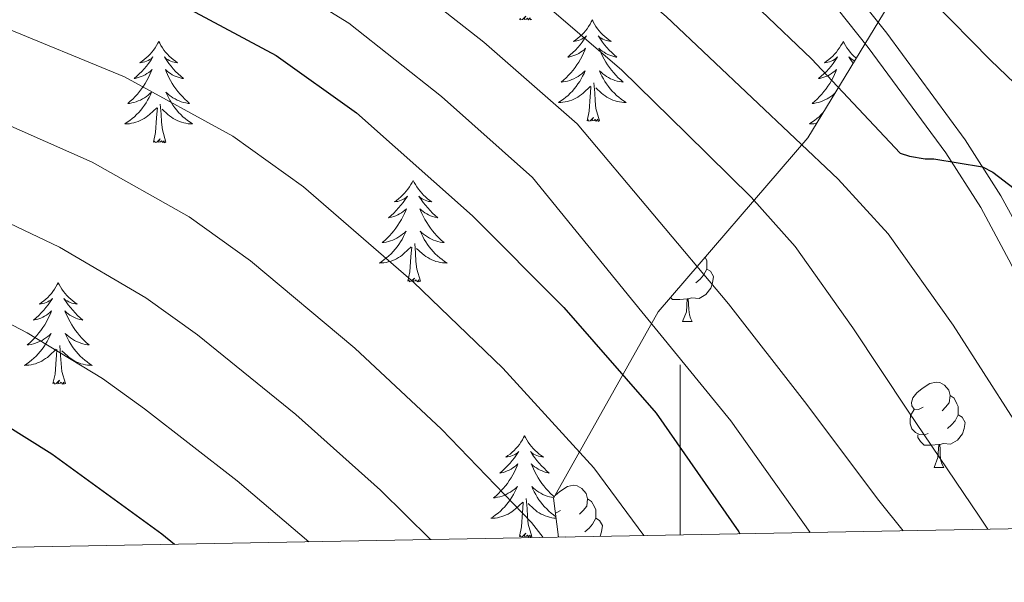
# Model space of a CAD drawing. Units: metres. Extents: x 622473 to 626982, y 4791608 to 4794659.
# Drawn here: x 623922 to 624038, y 4792023 to 4792089 of the extents above; entities that cross this region are included whole.
import ezdxf

# ---------------------------------------------------------------- set-up
doc = ezdxf.new("R2010")
doc.units = ezdxf.units.M
doc.header["$MEASUREMENT"] = 0
doc.linetypes.add('DGN Style 3', pattern=[1147.6976, 819.784, -327.9136])
for name, color, linetype, lineweight in [('Nivel 21', 7, 'Continuous', 0), ('Nivel 35', 7, 'Continuous', 0), ('Nivel 36', 7, 'Continuous', 0), ('Nivel 4', 7, 'Continuous', 0), ('Nivel 5', 7, 'Continuous', 0), ('Nivel 61', 7, 'Continuous', 0), ('Nivel 63', 7, 'Continuous', 0)]:
    doc.layers.add(name, color=color, linetype=linetype, lineweight=lineweight)

msp = doc.modelspace()

# ---------------------------------------------------------------- linework, layer by layer
at = {"layer": 'Nivel 21', "color": 250, "linetype": 'DGN Style 3', "lineweight": 0}
msp.add_polyline3d([(624055.68, 4792029.56, 403.09), (624053.08, 4792034.9, 402.84), (624049.53, 4792042.57, 402.48), (624045.58, 4792052.03, 402), (624041.45, 4792061.5, 401.46), (624037.72, 4792068.4, 401.04), (624033.52, 4792074.99, 400.6), (624024.29, 4792087.51, 399.6), (624015.7, 4792098.31, 398.52), (624006.68, 4792108.71, 397.3), (623996.05, 4792119.86, 395.86), (623985.43, 4792130.93, 394.36), (623978.31, 4792138.86, 393.19), (623971.12, 4792146.9, 392.05), (623965.44, 4792151.97, 391.44), (623959.05, 4792156.29, 390.84), (623953.7, 4792159.34, 390.31), (623948.05, 4792161.64, 389.78), (623944.06, 4792162.48, 389.43), (623934.2, 4792163.58, 388.56), (623924.38, 4792164.48, 387.7), (623909.91, 4792165.67, 386.49)], dxfattribs=at)
at = {"layer": 'Nivel 21', "color": 250, "linetype": 'Continuous', "lineweight": 0}
msp.add_polyline3d([(623909.69, 4792162.94, 386.49), (623924.14, 4792161.75, 387.7), (623933.92, 4792160.86, 388.56), (623943.62, 4792159.78, 389.43), (623947.24, 4792159.01, 389.78), (623952.5, 4792156.87, 390.31), (623957.61, 4792153.96, 390.84), (623963.75, 4792149.8, 391.44), (623969.18, 4792144.96, 392.05), (623976.27, 4792137.04, 393.19), (623983.42, 4792129.06, 394.36), (623994.07, 4792117.96, 395.86), (624004.65, 4792106.86, 397.3), (624013.59, 4792096.56, 398.52), (624022.11, 4792085.84, 399.6), (624031.26, 4792073.44, 400.6), (624035.36, 4792067.01, 401.04), (624038.98, 4792060.3, 401.46), (624043.06, 4792050.95, 402), (624047.02, 4792041.47, 402.48), (624050.6, 4792033.72, 402.84), (624052.66, 4792029.51, 403.03)], dxfattribs=at)
at = {"layer": 'Nivel 35', "color": 92, "linetype": 'DGN Style 3', "lineweight": 0}
msp.add_polyline3d([(623768.51, 4792024.26, 476.76), (623770.26, 4792033.04, 475.19), (623778.13, 4792056.84, 466.42), (623788.76, 4792101.52, 449.97), (623781.97, 4792143.44, 429.56), (623782.8, 4792167.37, 419.77), (623834.52, 4792163.85, 413.3), (623852.82, 4792167.82, 404.53), (623853.59, 4792204.5, 392.37), (623897.94, 4792205.65, 391.41), (623936.85, 4792202, 391.29), (623976.47, 4792187.41, 390.84), (623987.8, 4792177.1, 390.9), (623972.18, 4792168.53, 396.41), (623970.52, 4792149.84, 400.95), (623981.21, 4792136.85, 401.4), (624019.23, 4792138.45, 399.41), (624046.36, 4792113.1, 399.8), (624030.43, 4792100.56, 406.39), (624015, 4792075.22, 416.18), (623997.4, 4792054.74, 438.39), (623985.11, 4792032.85, 451.57), (623985.69, 4792028.27, 453.64)], dxfattribs=at)
at = {"layer": 'Nivel 36', "color": 92, "linetype": 'Continuous', "lineweight": 0}
for p, q in [((624000.29, 4792053.61, 0.01), (624001.42, 4792053.61, 0.01)), ((624029.87, 4792036.47, 0.01), (624030.99, 4792036.47, 0.01)), ((623986.52, 4792028.3, 0.01), (623986.47, 4792028.28, 0.01))]:
    msp.add_line(p, q, dxfattribs=at)
at = {"layer": 'Nivel 36', "color": 92, "linetype": 'Continuous', "lineweight": 0, "elevation": 0.01, "flags": 128}
for points in [[(623982.56, 4792089.14), (623982.38, 4792089.07), (623982.36, 4792089.31), (623982.17, 4792089.09), (623982.05, 4792089.29), (623981.93, 4792089.18), (623981.66, 4792089.13), (623981.86, 4792089.52), (623981.47, 4792089.14), (623981.28, 4792089.09), (623981.24, 4792089.25), (623981.09, 4792089.14)], [(623989.67, 4792089.07), (623989.55, 4792088.85), (623989.4, 4792088.58), (623989.23, 4792088.31), (623989.05, 4792088.05), (623988.85, 4792087.8), (623988.65, 4792087.57), (623988.43, 4792087.34), (623988.2, 4792087.12), (623987.96, 4792086.92), (623987.71, 4792086.73), (623987.45, 4792086.55), (623987.65, 4792086.58), (623987.85, 4792086.61), (623988.05, 4792086.67), (623988.24, 4792086.74), (623988.43, 4792086.82), (623988.61, 4792086.92), (623988.79, 4792087.03), (623988.99, 4792087.22), (623988.95, 4792087.16), (623988.72, 4792086.82), (623988.48, 4792086.48), (623988.22, 4792086.15), (623987.95, 4792085.84), (623987.67, 4792085.53), (623987.38, 4792085.24), (623987.08, 4792084.96), (623986.77, 4792084.68), (623986.89, 4792084.71), (623987.14, 4792084.76), (623987.38, 4792084.84), (623987.61, 4792084.93), (623987.85, 4792085.03), (623988.07, 4792085.15), (623988.29, 4792085.28), (623988.49, 4792085.42), (623988.69, 4792085.58), (623988.88, 4792085.75), (623988.79, 4792085.53), (623988.63, 4792085.17), (623988.46, 4792084.81), (623988.28, 4792084.47), (623988.08, 4792084.13), (623987.86, 4792083.8), (623987.64, 4792083.47), (623987.4, 4792083.16), (623987.15, 4792082.86), (623986.88, 4792082.57), (623986.61, 4792082.28), (623986.32, 4792082.02), (623986.02, 4792081.76), (623986.22, 4792081.78), (623986.49, 4792081.83), (623986.75, 4792081.89), (623987.01, 4792081.97), (623987.26, 4792082.06), (623987.51, 4792082.17), (623987.75, 4792082.3), (623987.99, 4792082.43), (623988.21, 4792082.58), (623988.43, 4792082.75), (623988.63, 4792082.92), (623988.83, 4792083.11), (623988.69, 4792082.78)], [(623989.67, 4792089.07), (623989.78, 4792088.85), (623989.93, 4792088.58), (623990.1, 4792088.31), (623990.28, 4792088.05), (623990.47, 4792087.8), (623990.68, 4792087.57), (623990.9, 4792087.34), (623991.13, 4792087.12), (623991.37, 4792086.92), (623991.62, 4792086.73), (623991.88, 4792086.55), (623991.68, 4792086.58), (623991.48, 4792086.61), (623991.28, 4792086.67), (623991.09, 4792086.74), (623990.9, 4792086.82), (623990.72, 4792086.92), (623990.54, 4792087.03), (623990.34, 4792087.22), (623990.38, 4792087.16), (623990.61, 4792086.82), (623990.85, 4792086.48), (623991.11, 4792086.15), (623991.37, 4792085.84), (623991.65, 4792085.53), (623991.95, 4792085.24), (623992.25, 4792084.96), (623992.56, 4792084.68), (623992.44, 4792084.71), (623992.19, 4792084.76), (623991.95, 4792084.84), (623991.71, 4792084.93), (623991.48, 4792085.03), (623991.26, 4792085.15), (623991.05, 4792085.28), (623990.84, 4792085.42), (623990.64, 4792085.58), (623990.45, 4792085.75), (623990.54, 4792085.53), (623990.7, 4792085.17), (623990.87, 4792084.81), (623991.05, 4792084.47), (623991.25, 4792084.13), (623991.47, 4792083.8), (623991.69, 4792083.47), (623991.93, 4792083.16), (623992.18, 4792082.86), (623992.45, 4792082.57), (623992.72, 4792082.28), (623993.01, 4792082.02), (623993.31, 4792081.76), (623993.11, 4792081.78), (623992.84, 4792081.83), (623992.58, 4792081.89), (623992.32, 4792081.97), (623992.07, 4792082.06), (623991.82, 4792082.17), (623991.58, 4792082.3), (623991.34, 4792082.43), (623991.12, 4792082.58), (623990.9, 4792082.75), (623990.7, 4792082.92), (623990.5, 4792083.11), (623990.64, 4792082.78)], [(623938.67, 4792086.56), (623938.56, 4792086.34), (623938.41, 4792086.07), (623938.24, 4792085.8), (623938.06, 4792085.54), (623937.86, 4792085.3), (623937.66, 4792085.06), (623937.44, 4792084.83), (623937.21, 4792084.62), (623936.97, 4792084.41), (623936.72, 4792084.22), (623936.46, 4792084.04), (623936.66, 4792084.07), (623936.86, 4792084.1), (623937.06, 4792084.16), (623937.25, 4792084.23), (623937.44, 4792084.31), (623937.62, 4792084.41), (623937.8, 4792084.52), (623938, 4792084.72), (623937.96, 4792084.65), (623937.73, 4792084.31), (623937.49, 4792083.97), (623937.23, 4792083.64), (623936.96, 4792083.33), (623936.68, 4792083.02), (623936.39, 4792082.73), (623936.09, 4792082.45), (623935.78, 4792082.18), (623935.9, 4792082.2), (623936.15, 4792082.26), (623936.39, 4792082.33), (623936.62, 4792082.42), (623936.85, 4792082.52), (623937.08, 4792082.64), (623937.29, 4792082.77), (623937.5, 4792082.91), (623937.7, 4792083.07), (623937.89, 4792083.24), (623937.8, 4792083.02), (623937.64, 4792082.66), (623937.47, 4792082.3), (623937.29, 4792081.96), (623937.09, 4792081.62), (623936.87, 4792081.29), (623936.65, 4792080.96), (623936.41, 4792080.65), (623936.16, 4792080.35), (623935.89, 4792080.06), (623935.62, 4792079.78), (623935.33, 4792079.51), (623935.03, 4792079.25), (623935.23, 4792079.27), (623935.5, 4792079.32), (623935.76, 4792079.38), (623936.02, 4792079.46), (623936.27, 4792079.56), (623936.52, 4792079.66), (623936.76, 4792079.79), (623937, 4792079.92), (623937.22, 4792080.08), (623937.44, 4792080.24), (623937.64, 4792080.42), (623937.84, 4792080.6), (623937.7, 4792080.28)], [(623938.67, 4792086.56), (623938.79, 4792086.34), (623938.94, 4792086.07), (623939.11, 4792085.8), (623939.29, 4792085.54), (623939.48, 4792085.3), (623939.69, 4792085.06), (623939.91, 4792084.83), (623940.14, 4792084.62), (623940.38, 4792084.41), (623940.63, 4792084.22), (623940.89, 4792084.04), (623940.69, 4792084.07), (623940.49, 4792084.1), (623940.29, 4792084.16), (623940.09, 4792084.23), (623939.91, 4792084.31), (623939.73, 4792084.41), (623939.55, 4792084.52), (623939.35, 4792084.72), (623939.39, 4792084.65), (623939.62, 4792084.31), (623939.86, 4792083.97), (623940.12, 4792083.64), (623940.38, 4792083.33), (623940.66, 4792083.02), (623940.96, 4792082.73), (623941.26, 4792082.45), (623941.57, 4792082.18), (623941.45, 4792082.2), (623941.2, 4792082.26), (623940.96, 4792082.33), (623940.72, 4792082.42), (623940.49, 4792082.52), (623940.27, 4792082.64), (623940.05, 4792082.77), (623939.85, 4792082.91), (623939.65, 4792083.07), (623939.46, 4792083.24), (623939.55, 4792083.02), (623939.71, 4792082.66), (623939.88, 4792082.3), (623940.06, 4792081.96), (623940.26, 4792081.62), (623940.47, 4792081.29), (623940.7, 4792080.96), (623940.94, 4792080.65), (623941.19, 4792080.35), (623941.46, 4792080.06), (623941.73, 4792079.78), (623942.02, 4792079.51), (623942.31, 4792079.25), (623942.12, 4792079.27), (623941.85, 4792079.32), (623941.59, 4792079.38), (623941.33, 4792079.46), (623941.07, 4792079.56), (623940.83, 4792079.66), (623940.59, 4792079.79), (623940.35, 4792079.92), (623940.13, 4792080.08), (623939.91, 4792080.24), (623939.71, 4792080.42), (623939.51, 4792080.6), (623939.65, 4792080.28)], [(624019.18, 4792086.56), (624019.07, 4792086.34), (624018.91, 4792086.07), (624018.75, 4792085.8), (624018.56, 4792085.55), (624018.37, 4792085.3), (624018.16, 4792085.06), (624017.94, 4792084.83), (624017.71, 4792084.62), (624017.47, 4792084.42), (624017.22, 4792084.22), (624016.96, 4792084.05), (624017.16, 4792084.07), (624017.37, 4792084.11), (624017.56, 4792084.16), (624017.76, 4792084.23), (624017.95, 4792084.32), (624018.13, 4792084.42), (624018.3, 4792084.53), (624018.51, 4792084.72), (624018.47, 4792084.65), (624018.24, 4792084.31), (624017.99, 4792083.97), (624017.74, 4792083.65), (624017.47, 4792083.33), (624017.19, 4792083.02), (624016.9, 4792082.73), (624016.59, 4792082.45), (624016.28, 4792082.18), (624016.41, 4792082.2), (624016.65, 4792082.26), (624016.89, 4792082.33), (624017.13, 4792082.42), (624017.36, 4792082.52), (624017.58, 4792082.64), (624017.8, 4792082.77), (624018.01, 4792082.92), (624018.2, 4792083.07), (624018.39, 4792083.24), (624018.3, 4792083.02), (624018.15, 4792082.66), (624017.98, 4792082.31), (624017.79, 4792081.96), (624017.59, 4792081.62), (624017.38, 4792081.29), (624017.15, 4792080.97), (624016.91, 4792080.65), (624016.66, 4792080.35), (624016.4, 4792080.06), (624016.12, 4792079.78), (624015.84, 4792079.51), (624015.54, 4792079.25), (624015.73, 4792079.27), (624016, 4792079.32), (624016.27, 4792079.38), (624016.52, 4792079.46), (624016.78, 4792079.56), (624017.03, 4792079.67), (624017.27, 4792079.79), (624017.5, 4792079.93), (624017.73, 4792080.08), (624017.94, 4792080.24), (624018.15, 4792080.42), (624018.19, 4792080.46)], [(624019.18, 4792086.56), (624019.29, 4792086.34), (624019.45, 4792086.07), (624019.61, 4792085.8), (624019.8, 4792085.55), (624019.99, 4792085.3), (624020.2, 4792085.06), (624020.42, 4792084.83), (624020.65, 4792084.62), (624020.7, 4792084.58)], [(624020.51, 4792084.27), (624020.41, 4792084.32), (624020.23, 4792084.42), (624020.06, 4792084.53), (624019.85, 4792084.72), (624019.89, 4792084.65), (624020.12, 4792084.31), (624020.35, 4792084)], [(623988.69, 4792082.78), (623988.53, 4792082.46), (623988.36, 4792082.15), (623988.18, 4792081.84), (623987.98, 4792081.55), (623987.77, 4792081.26), (623987.55, 4792080.98), (623987.32, 4792080.71), (623987.07, 4792080.46), (623986.81, 4792080.21), (623986.54, 4792079.98), (623986.26, 4792079.76), (623985.97, 4792079.55), (623985.69, 4792079.36), (623985.95, 4792079.36), (623986.21, 4792079.39), (623986.47, 4792079.43), (623986.73, 4792079.49), (623986.99, 4792079.56), (623987.24, 4792079.65), (623987.48, 4792079.75), (623987.72, 4792079.86), (623987.95, 4792080), (623988.17, 4792080.14), (623988.39, 4792080.3), (623988.59, 4792080.47), (623989.44, 4792081.27)], [(623990.64, 4792082.78), (623990.8, 4792082.46), (623990.97, 4792082.15), (623991.15, 4792081.84), (623991.35, 4792081.55), (623991.56, 4792081.26), (623991.78, 4792080.98), (623992.01, 4792080.71), (623992.26, 4792080.46), (623992.52, 4792080.21), (623992.79, 4792079.98), (623993.07, 4792079.76), (623993.35, 4792079.55), (623993.65, 4792079.36), (623993.38, 4792079.36), (623993.12, 4792079.39), (623992.85, 4792079.43), (623992.6, 4792079.49), (623992.34, 4792079.56), (623992.09, 4792079.65), (623991.85, 4792079.75), (623991.61, 4792079.86), (623991.38, 4792080), (623991.16, 4792080.14), (623990.94, 4792080.3), (623990.74, 4792080.47), (623990.08, 4792081.09)], [(623990.52, 4792077.22), (623990.09, 4792078.66), (623990, 4792079.56), (623989.95, 4792080.51), (623989.85, 4792081.68)], [(623989.05, 4792077.22), (623989.29, 4792078.34), (623989.4, 4792080.08), (623989.45, 4792080.51), (623989.51, 4792081.24)], [(623937.7, 4792080.28), (623937.54, 4792079.96), (623937.37, 4792079.64), (623937.19, 4792079.34), (623936.99, 4792079.04), (623936.78, 4792078.75), (623936.56, 4792078.47), (623936.33, 4792078.2), (623936.08, 4792077.95), (623935.82, 4792077.7), (623935.55, 4792077.47), (623935.27, 4792077.25), (623934.98, 4792077.04), (623934.69, 4792076.85), (623934.96, 4792076.86), (623935.22, 4792076.88), (623935.48, 4792076.92), (623935.74, 4792076.98), (623936, 4792077.05), (623936.25, 4792077.14), (623936.49, 4792077.24), (623936.73, 4792077.36), (623936.96, 4792077.49), (623937.18, 4792077.63), (623937.39, 4792077.79), (623937.6, 4792077.96), (623938.45, 4792078.76)], [(623939.65, 4792080.28), (623939.81, 4792079.96), (623939.97, 4792079.64), (623940.16, 4792079.34), (623940.35, 4792079.04), (623940.57, 4792078.75), (623940.79, 4792078.47), (623941.02, 4792078.2), (623941.27, 4792077.95), (623941.53, 4792077.7), (623941.8, 4792077.47), (623942.07, 4792077.25), (623942.36, 4792077.04), (623942.65, 4792076.85), (623942.39, 4792076.86), (623942.13, 4792076.88), (623941.86, 4792076.92), (623941.61, 4792076.98), (623941.35, 4792077.05), (623941.1, 4792077.14), (623940.86, 4792077.24), (623940.62, 4792077.36), (623940.39, 4792077.49), (623940.17, 4792077.63), (623939.95, 4792077.79), (623939.75, 4792077.96), (623939.09, 4792078.58)], [(623938.05, 4792074.71), (623938.3, 4792075.83), (623938.41, 4792077.57), (623938.46, 4792078), (623938.52, 4792078.73)], [(623939.53, 4792074.71), (623939.1, 4792076.15), (623939.01, 4792077.05), (623938.96, 4792078), (623938.86, 4792079.17)], [(624016.8, 4792078.18), (624016.59, 4792077.95), (624016.33, 4792077.7), (624016.06, 4792077.47), (624015.78, 4792077.25), (624015.49, 4792077.04), (624015.2, 4792076.85), (624015.47, 4792076.86), (624015.73, 4792076.88), (624015.99, 4792076.92), (624016.05, 4792076.94)], [(623990.52, 4792077.22), (623990.34, 4792077.15), (623990.32, 4792077.39), (623990.13, 4792077.17), (623990.01, 4792077.37), (623989.89, 4792077.26), (623989.62, 4792077.21), (623989.82, 4792077.6), (623989.43, 4792077.22), (623989.24, 4792077.17), (623989.2, 4792077.33), (623989.05, 4792077.22)], [(623939.53, 4792074.71), (623939.35, 4792074.64), (623939.33, 4792074.88), (623939.14, 4792074.66), (623939.02, 4792074.86), (623938.9, 4792074.75), (623938.63, 4792074.7), (623938.83, 4792075.09), (623938.44, 4792074.71), (623938.25, 4792074.66), (623938.21, 4792074.82), (623938.05, 4792074.71)], [(623968.6, 4792070.2), (623968.49, 4792069.98), (623968.33, 4792069.71), (623968.16, 4792069.44), (623967.98, 4792069.18), (623967.79, 4792068.94), (623967.58, 4792068.7), (623967.36, 4792068.47), (623967.13, 4792068.26), (623966.89, 4792068.05), (623966.64, 4792067.86), (623966.38, 4792067.68), (623966.58, 4792067.71), (623966.78, 4792067.74), (623966.98, 4792067.8), (623967.18, 4792067.87), (623967.37, 4792067.95), (623967.55, 4792068.05), (623967.72, 4792068.16), (623967.93, 4792068.36), (623967.88, 4792068.29), (623967.65, 4792067.95), (623967.41, 4792067.61), (623967.15, 4792067.28), (623966.89, 4792066.97), (623966.61, 4792066.66), (623966.31, 4792066.37), (623966.01, 4792066.09), (623965.7, 4792065.82), (623965.82, 4792065.84), (623966.07, 4792065.9), (623966.31, 4792065.97), (623966.55, 4792066.06), (623966.78, 4792066.16), (623967, 4792066.28), (623967.22, 4792066.41), (623967.42, 4792066.55), (623967.62, 4792066.71), (623967.81, 4792066.88), (623967.72, 4792066.66), (623967.56, 4792066.3), (623967.39, 4792065.94), (623967.21, 4792065.6), (623967.01, 4792065.26), (623966.8, 4792064.93), (623966.57, 4792064.6), (623966.33, 4792064.29), (623966.08, 4792063.99), (623965.81, 4792063.7), (623965.54, 4792063.42), (623965.25, 4792063.15), (623964.96, 4792062.89), (623965.15, 4792062.91), (623965.42, 4792062.96), (623965.68, 4792063.02), (623965.94, 4792063.1), (623966.2, 4792063.2), (623966.44, 4792063.3), (623966.69, 4792063.43), (623966.92, 4792063.56), (623967.14, 4792063.72), (623967.36, 4792063.88), (623967.57, 4792064.06), (623967.76, 4792064.24), (623967.62, 4792063.92)], [(623968.6, 4792070.2), (623968.71, 4792069.98), (623968.86, 4792069.71), (623969.03, 4792069.44), (623969.21, 4792069.18), (623969.41, 4792068.94), (623969.61, 4792068.7), (623969.83, 4792068.47), (623970.06, 4792068.26), (623970.3, 4792068.05), (623970.55, 4792067.86), (623970.81, 4792067.68), (623970.61, 4792067.71), (623970.41, 4792067.74), (623970.21, 4792067.8), (623970.02, 4792067.87), (623969.83, 4792067.95), (623969.65, 4792068.05), (623969.47, 4792068.16), (623969.27, 4792068.36), (623969.31, 4792068.29), (623969.54, 4792067.95), (623969.78, 4792067.61), (623970.04, 4792067.28), (623970.31, 4792066.97), (623970.59, 4792066.66), (623970.88, 4792066.37), (623971.18, 4792066.09), (623971.49, 4792065.82), (623971.37, 4792065.84), (623971.13, 4792065.9), (623970.88, 4792065.97), (623970.65, 4792066.06), (623970.42, 4792066.16), (623970.19, 4792066.28), (623969.98, 4792066.41), (623969.77, 4792066.55), (623969.57, 4792066.71), (623969.39, 4792066.88), (623969.47, 4792066.66), (623969.63, 4792066.3), (623969.8, 4792065.94), (623969.99, 4792065.6), (623970.19, 4792065.26), (623970.4, 4792064.93), (623970.63, 4792064.6), (623970.86, 4792064.29), (623971.11, 4792063.99), (623971.38, 4792063.7), (623971.65, 4792063.42), (623971.94, 4792063.15), (623972.24, 4792062.89), (623972.04, 4792062.91), (623971.77, 4792062.96), (623971.51, 4792063.02), (623971.25, 4792063.1), (623971, 4792063.2), (623970.75, 4792063.3), (623970.51, 4792063.43), (623970.27, 4792063.56), (623970.05, 4792063.72), (623969.83, 4792063.88), (623969.63, 4792064.06), (623969.43, 4792064.24), (623969.57, 4792063.92)], [(623967.62, 4792063.92), (623967.47, 4792063.6), (623967.3, 4792063.28), (623967.11, 4792062.98), (623966.92, 4792062.68), (623966.71, 4792062.39), (623966.48, 4792062.11), (623966.25, 4792061.84), (623966, 4792061.59), (623965.74, 4792061.34), (623965.47, 4792061.11), (623965.2, 4792060.89), (623964.91, 4792060.68), (623964.62, 4792060.49), (623964.88, 4792060.5), (623965.15, 4792060.52), (623965.41, 4792060.56), (623965.67, 4792060.62), (623965.92, 4792060.69), (623966.17, 4792060.78), (623966.41, 4792060.88), (623966.65, 4792061), (623966.88, 4792061.13), (623967.11, 4792061.27), (623967.32, 4792061.43), (623967.52, 4792061.6), (623968.37, 4792062.4)], [(623969.57, 4792063.92), (623969.73, 4792063.6), (623969.9, 4792063.28), (623970.08, 4792062.98), (623970.28, 4792062.68), (623970.49, 4792062.39), (623970.71, 4792062.11), (623970.95, 4792061.84), (623971.19, 4792061.59), (623971.45, 4792061.34), (623971.72, 4792061.11), (623972, 4792060.89), (623972.29, 4792060.68), (623972.58, 4792060.49), (623972.31, 4792060.5), (623972.05, 4792060.52), (623971.79, 4792060.56), (623971.53, 4792060.62), (623971.27, 4792060.69), (623971.02, 4792060.78), (623970.78, 4792060.88), (623970.54, 4792061), (623970.31, 4792061.13), (623970.09, 4792061.27), (623969.88, 4792061.43), (623969.67, 4792061.6), (623969.01, 4792062.22)], [(623967.98, 4792058.35), (623968.22, 4792059.47), (623968.34, 4792061.21), (623968.38, 4792061.64), (623968.45, 4792062.37)], [(623969.45, 4792058.35), (623969.02, 4792059.79), (623968.93, 4792060.69), (623968.88, 4792061.64), (623968.78, 4792062.81)], [(624002.93, 4792061.17), (624002.97, 4792061.09), (624003.13, 4792060.77), (624003.13, 4792060.19), (624003.13, 4792059.77), (624002.76, 4792059.08), (624002.34, 4792058.6), (624001.86, 4792058.18)], [(624003.13, 4792059.77), (624003.58, 4792059.52), (624003.93, 4792058.9), (624003.82, 4792058.18), (624003.61, 4792057.54), (624003.02, 4792056.8), (624002.23, 4792056.32), (624001.38, 4792056.42), (624000.95, 4792056.29)], [(623969.45, 4792058.35), (623969.27, 4792058.28), (623969.25, 4792058.52), (623969.07, 4792058.3), (623968.94, 4792058.5), (623968.82, 4792058.39), (623968.55, 4792058.34), (623968.75, 4792058.73), (623968.36, 4792058.35), (623968.18, 4792058.3), (623968.13, 4792058.46), (623967.98, 4792058.35)], [(623926.86, 4792058.18), (623926.75, 4792057.96), (623926.59, 4792057.68), (623926.42, 4792057.42), (623926.24, 4792057.16), (623926.05, 4792056.91), (623925.84, 4792056.67), (623925.62, 4792056.45), (623925.39, 4792056.23), (623925.15, 4792056.03), (623924.9, 4792055.84), (623924.64, 4792055.66), (623924.84, 4792055.68), (623925.04, 4792055.72), (623925.24, 4792055.77), (623925.44, 4792055.84), (623925.63, 4792055.93), (623925.81, 4792056.03), (623925.98, 4792056.14), (623926.19, 4792056.33), (623926.14, 4792056.26), (623925.91, 4792055.92), (623925.67, 4792055.58), (623925.41, 4792055.26), (623925.15, 4792054.94), (623924.87, 4792054.64), (623924.57, 4792054.34), (623924.27, 4792054.06), (623923.96, 4792053.79), (623924.08, 4792053.81), (623924.33, 4792053.87), (623924.57, 4792053.94), (623924.81, 4792054.03), (623925.04, 4792054.13), (623925.26, 4792054.25), (623925.48, 4792054.38), (623925.68, 4792054.53), (623925.88, 4792054.68), (623926.07, 4792054.86), (623925.98, 4792054.63), (623925.82, 4792054.27), (623925.65, 4792053.92), (623925.47, 4792053.57), (623925.27, 4792053.23), (623925.06, 4792052.9), (623924.83, 4792052.58), (623924.59, 4792052.27), (623924.34, 4792051.96), (623924.07, 4792051.67), (623923.8, 4792051.39), (623923.51, 4792051.12), (623923.22, 4792050.86), (623923.41, 4792050.89), (623923.68, 4792050.93), (623923.94, 4792051), (623924.2, 4792051.08), (623924.46, 4792051.17), (623924.7, 4792051.28), (623924.95, 4792051.4), (623925.18, 4792051.54), (623925.4, 4792051.69), (623925.62, 4792051.85), (623925.83, 4792052.03), (623926.02, 4792052.22), (623925.88, 4792051.89)], [(623926.86, 4792058.18), (623926.97, 4792057.96), (623927.12, 4792057.68), (623927.29, 4792057.42), (623927.47, 4792057.16), (623927.67, 4792056.91), (623927.87, 4792056.67), (623928.09, 4792056.45), (623928.32, 4792056.23), (623928.56, 4792056.03), (623928.81, 4792055.84), (623929.07, 4792055.66), (623928.87, 4792055.68), (623928.67, 4792055.72), (623928.47, 4792055.77), (623928.28, 4792055.84), (623928.09, 4792055.93), (623927.91, 4792056.03), (623927.73, 4792056.14), (623927.53, 4792056.33), (623927.57, 4792056.26), (623927.8, 4792055.92), (623928.04, 4792055.58), (623928.3, 4792055.26), (623928.57, 4792054.94), (623928.85, 4792054.64), (623929.14, 4792054.34), (623929.44, 4792054.06), (623929.75, 4792053.79), (623929.63, 4792053.81), (623929.39, 4792053.87), (623929.14, 4792053.94), (623928.91, 4792054.03), (623928.68, 4792054.13), (623928.45, 4792054.25), (623928.24, 4792054.38), (623928.03, 4792054.53), (623927.83, 4792054.68), (623927.65, 4792054.86), (623927.73, 4792054.63), (623927.89, 4792054.27), (623928.06, 4792053.92), (623928.25, 4792053.57), (623928.45, 4792053.23), (623928.66, 4792052.9), (623928.89, 4792052.58), (623929.12, 4792052.27), (623929.37, 4792051.96), (623929.64, 4792051.67), (623929.91, 4792051.39), (623930.2, 4792051.12), (623930.5, 4792050.86), (623930.3, 4792050.89), (623930.03, 4792050.93), (623929.77, 4792051), (623929.51, 4792051.08), (623929.26, 4792051.17), (623929.01, 4792051.28), (623928.77, 4792051.4), (623928.53, 4792051.54), (623928.31, 4792051.69), (623928.09, 4792051.85), (623927.89, 4792052.03), (623927.69, 4792052.22), (623927.83, 4792051.89)], [(624000.84, 4792056.29), (623999.95, 4792056.21), (623999.1, 4792056.21), (623998.87, 4792056.44)], [(624000.29, 4792053.61), (624000.73, 4792054.77), (624000.84, 4792056.29), (624000.95, 4792056.29), (624000.98, 4792055.71), (624001.02, 4792055.02), (624001.09, 4792054.41), (624001.2, 4792054.01), (624001.42, 4792053.61)], [(623925.88, 4792051.89), (623925.73, 4792051.57), (623925.56, 4792051.26), (623925.37, 4792050.95), (623925.18, 4792050.65), (623924.97, 4792050.36), (623924.74, 4792050.09), (623924.51, 4792049.82), (623924.26, 4792049.56), (623924, 4792049.32), (623923.73, 4792049.08), (623923.46, 4792048.86), (623923.17, 4792048.65), (623922.88, 4792048.46), (623923.14, 4792048.47), (623923.41, 4792048.49), (623923.67, 4792048.54), (623923.93, 4792048.59), (623924.18, 4792048.66), (623924.43, 4792048.75), (623924.67, 4792048.85), (623924.91, 4792048.97), (623925.14, 4792049.1), (623925.37, 4792049.25), (623925.58, 4792049.4), (623925.78, 4792049.57), (623926.63, 4792050.37)], [(623927.83, 4792051.89), (623927.99, 4792051.57), (623928.16, 4792051.26), (623928.34, 4792050.95), (623928.54, 4792050.65), (623928.75, 4792050.36), (623928.97, 4792050.09), (623929.21, 4792049.82), (623929.45, 4792049.56), (623929.71, 4792049.32), (623929.98, 4792049.08), (623930.26, 4792048.86), (623930.55, 4792048.65), (623930.84, 4792048.46), (623930.57, 4792048.47), (623930.31, 4792048.49), (623930.05, 4792048.54), (623929.79, 4792048.59), (623929.53, 4792048.66), (623929.28, 4792048.75), (623929.04, 4792048.85), (623928.8, 4792048.97), (623928.57, 4792049.1), (623928.35, 4792049.25), (623928.14, 4792049.4), (623927.93, 4792049.57), (623927.27, 4792050.19)], [(623926.24, 4792046.32), (623926.48, 4792047.44), (623926.6, 4792049.18), (623926.64, 4792049.62), (623926.71, 4792050.34)], [(623927.71, 4792046.32), (623927.28, 4792047.76), (623927.19, 4792048.67), (623927.14, 4792049.62), (623927.04, 4792050.78)], [(623927.71, 4792046.32), (623927.53, 4792046.26), (623927.51, 4792046.5), (623927.33, 4792046.27), (623927.2, 4792046.48), (623927.08, 4792046.37), (623926.81, 4792046.31), (623927.01, 4792046.71), (623926.62, 4792046.33), (623926.44, 4792046.27), (623926.39, 4792046.44), (623926.24, 4792046.32)], [(624028.57, 4792043.53), (624028.04, 4792043.26), (624027.51, 4792043.32), (624027.25, 4792043.69), (624027.19, 4792044.11), (624027.35, 4792044.63), (624027.83, 4792045.23), (624028.47, 4792045.76), (624029.37, 4792046.34), (624030.11, 4792046.5), (624030.53, 4792046.45), (624031.07, 4792046.13), (624031.59, 4792045.55), (624031.75, 4792044.91), (624031.65, 4792044.06), (624031.22, 4792043.53), (624030.8, 4792043.1)], [(624031.75, 4792044.91), (624032.23, 4792044.59), (624032.55, 4792043.95), (624032.71, 4792043.63), (624032.71, 4792043.05), (624032.71, 4792042.63), (624032.33, 4792041.94), (624031.91, 4792041.46), (624031.43, 4792041.04)], [(624029.15, 4792040.45), (624028.73, 4792040.29), (624028.15, 4792040.35), (624027.67, 4792040.56), (624027.25, 4792040.98), (624027.03, 4792041.57), (624027.03, 4792041.99), (624027.09, 4792042.57), (624027.51, 4792043.26)], [(624032.71, 4792042.63), (624033.16, 4792042.38), (624033.51, 4792041.76), (624033.39, 4792041.04), (624033.19, 4792040.4), (624032.6, 4792039.66), (624031.81, 4792039.18), (624030.95, 4792039.28), (624030.53, 4792039.15)], [(623981.71, 4792040.19), (623981.59, 4792039.97), (623981.44, 4792039.7), (623981.27, 4792039.43), (623981.09, 4792039.17), (623980.89, 4792038.92), (623980.69, 4792038.69), (623980.47, 4792038.46), (623980.24, 4792038.24), (623980, 4792038.04), (623979.75, 4792037.85), (623979.49, 4792037.67), (623979.69, 4792037.7), (623979.89, 4792037.73), (623980.09, 4792037.79), (623980.28, 4792037.86), (623980.47, 4792037.94), (623980.65, 4792038.04), (623980.83, 4792038.15), (623981.03, 4792038.34), (623980.99, 4792038.28), (623980.76, 4792037.94), (623980.52, 4792037.6), (623980.26, 4792037.27), (623979.99, 4792036.96), (623979.71, 4792036.65), (623979.42, 4792036.36), (623979.12, 4792036.08), (623978.81, 4792035.8), (623978.93, 4792035.83), (623979.18, 4792035.88), (623979.42, 4792035.96), (623979.65, 4792036.05), (623979.89, 4792036.15), (623980.11, 4792036.27), (623980.33, 4792036.4), (623980.53, 4792036.54), (623980.73, 4792036.7), (623980.92, 4792036.87), (623980.83, 4792036.65), (623980.67, 4792036.29), (623980.5, 4792035.93), (623980.32, 4792035.59), (623980.12, 4792035.25), (623979.9, 4792034.92), (623979.68, 4792034.59), (623979.44, 4792034.28), (623979.19, 4792033.98), (623978.92, 4792033.69), (623978.65, 4792033.4), (623978.36, 4792033.14), (623978.06, 4792032.88), (623978.26, 4792032.9), (623978.53, 4792032.95), (623978.79, 4792033.01), (623979.05, 4792033.09), (623979.3, 4792033.18), (623979.55, 4792033.29), (623979.79, 4792033.42), (623980.03, 4792033.55), (623980.25, 4792033.7), (623980.47, 4792033.87), (623980.67, 4792034.04), (623980.87, 4792034.23), (623980.73, 4792033.9)], [(623981.71, 4792040.19), (623981.82, 4792039.97), (623981.97, 4792039.7), (623982.14, 4792039.43), (623982.32, 4792039.17), (623982.51, 4792038.92), (623982.72, 4792038.69), (623982.94, 4792038.46), (623983.17, 4792038.24), (623983.41, 4792038.04), (623983.66, 4792037.85), (623983.92, 4792037.67), (623983.72, 4792037.7), (623983.52, 4792037.73), (623983.32, 4792037.79), (623983.13, 4792037.86), (623982.94, 4792037.94), (623982.76, 4792038.04), (623982.58, 4792038.15), (623982.38, 4792038.34), (623982.42, 4792038.28), (623982.65, 4792037.94), (623982.89, 4792037.6), (623983.15, 4792037.27), (623983.41, 4792036.96), (623983.69, 4792036.65), (623983.99, 4792036.36), (623984.29, 4792036.08), (623984.6, 4792035.8), (623984.48, 4792035.83), (623984.23, 4792035.88), (623983.99, 4792035.96), (623983.75, 4792036.05), (623983.52, 4792036.15), (623983.3, 4792036.27), (623983.09, 4792036.4), (623982.88, 4792036.54), (623982.68, 4792036.7), (623982.49, 4792036.87), (623982.58, 4792036.65), (623982.74, 4792036.29), (623982.91, 4792035.93), (623983.09, 4792035.59), (623983.29, 4792035.25), (623983.51, 4792034.92), (623983.73, 4792034.59), (623983.97, 4792034.28), (623984.22, 4792033.98), (623984.49, 4792033.69), (623984.76, 4792033.4), (623985.05, 4792033.14), (623985.2, 4792033)], [(624030.41, 4792039.15), (624029.53, 4792039.07), (624028.68, 4792039.07), (624028.25, 4792039.5), (624027.93, 4792039.97), (624027.93, 4792040.29)], [(624029.87, 4792036.47), (624030.31, 4792037.63), (624030.41, 4792039.15), (624030.53, 4792039.15), (624030.56, 4792038.57), (624030.59, 4792037.88), (624030.67, 4792037.27), (624030.78, 4792036.87), (624030.99, 4792036.47)], [(623985.14, 4792032.9), (623984.88, 4792032.95), (623984.62, 4792033.01), (623984.36, 4792033.09), (623984.11, 4792033.18), (623983.86, 4792033.29), (623983.62, 4792033.42), (623983.38, 4792033.55), (623983.16, 4792033.7), (623982.94, 4792033.87), (623982.74, 4792034.04), (623982.54, 4792034.23), (623982.68, 4792033.9), (623982.84, 4792033.58), (623983.01, 4792033.27), (623983.19, 4792032.96), (623983.39, 4792032.67), (623983.6, 4792032.38), (623983.82, 4792032.1), (623984.05, 4792031.83), (623984.3, 4792031.58), (623984.56, 4792031.33), (623984.83, 4792031.1), (623985.11, 4792030.88), (623985.39, 4792030.67)], [(623985.29, 4792033.17), (623985.83, 4792033.62), (623986.73, 4792034.2), (623987.47, 4792034.36), (623987.9, 4792034.3), (623988.43, 4792033.99), (623988.96, 4792033.4), (623989.12, 4792032.76), (623989.01, 4792031.92), (623988.58, 4792031.38), (623988.16, 4792030.96)], [(623980.73, 4792033.9), (623980.57, 4792033.58), (623980.4, 4792033.27), (623980.22, 4792032.96), (623980.02, 4792032.67), (623979.81, 4792032.38), (623979.59, 4792032.1), (623979.36, 4792031.83), (623979.11, 4792031.58), (623978.85, 4792031.33), (623978.58, 4792031.1), (623978.3, 4792030.88), (623978.01, 4792030.67), (623977.73, 4792030.48), (623977.99, 4792030.48), (623978.25, 4792030.51), (623978.51, 4792030.55), (623978.77, 4792030.61), (623979.03, 4792030.68), (623979.28, 4792030.77), (623979.52, 4792030.87), (623979.76, 4792030.98), (623979.99, 4792031.12), (623980.21, 4792031.26), (623980.43, 4792031.42), (623980.63, 4792031.59), (623981.48, 4792032.39)], [(623981.09, 4792028.34), (623981.33, 4792029.46), (623981.44, 4792031.2), (623981.49, 4792031.63), (623981.55, 4792032.36)], [(623982.56, 4792028.34), (623982.13, 4792029.78), (623982.04, 4792030.68), (623981.99, 4792031.63), (623981.89, 4792032.8)], [(623985.41, 4792030.48), (623985.16, 4792030.51), (623984.89, 4792030.55), (623984.64, 4792030.61), (623984.38, 4792030.68), (623984.13, 4792030.77), (623983.89, 4792030.87), (623983.65, 4792030.98), (623983.42, 4792031.12), (623983.2, 4792031.26), (623982.98, 4792031.42), (623982.78, 4792031.59), (623982.12, 4792032.21)], [(623989.12, 4792032.76), (623989.59, 4792032.45), (623989.91, 4792031.81), (623990.07, 4792031.49), (623990.07, 4792030.91), (623990.07, 4792030.48), (623989.7, 4792029.8), (623989.28, 4792029.32), (623988.8, 4792028.9)], [(623985.93, 4792031.38), (623985.4, 4792031.12), (623985.33, 4792031.13)], [(623990.07, 4792030.48), (623990.52, 4792030.24), (623990.87, 4792029.62), (623990.76, 4792028.9), (623990.58, 4792028.36)], [(623982.56, 4792028.34), (623982.38, 4792028.27), (623982.36, 4792028.51), (623982.17, 4792028.29), (623982.05, 4792028.49), (623981.93, 4792028.38), (623981.66, 4792028.33), (623981.86, 4792028.72), (623981.47, 4792028.34), (623981.28, 4792028.29), (623981.24, 4792028.45), (623981.09, 4792028.34)]]:
    msp.add_lwpolyline(points, dxfattribs=at)
at = {"layer": 'Nivel 4', "color": 36, "linetype": 'Continuous', "lineweight": 30, "flags": 128}
for points, elevation in [([(623907.81, 4792140.72), (623924.07, 4792138.73), (623940.36, 4792135.53), (623946.95, 4792133.36), (623962.12, 4792126.57), (623964.74, 4792124.97), (623978.89, 4792115.6), (623991.72, 4792105.71), (624003.62, 4792095.82), (624015.46, 4792084.49), (624025.89, 4792073.42), (624026.98, 4792073.07), (624028.81, 4792072.75), (624029.83, 4792072.75), (624035.56, 4792071.82), (624036.77, 4792071.18), (624041.77, 4792067.34), (624042.6, 4792066.35), (624050.18, 4792054.54), (624050.95, 4792052.91), (624058.41, 4792038.96), (624062.94, 4792029.7)], 400.01), ([(623775.21, 4792116.3), (623775.23, 4792116.3), (623790.5, 4792115.24), (623807.04, 4792114.06), (623824.83, 4792112.68), (623842.72, 4792111.34), (623858.4, 4792110.12), (623874.21, 4792108.49), (623889.6, 4792105.93), (623907.3, 4792102.57), (623922.4, 4792098.57), (623938.5, 4792092.43), (623952.49, 4792084.91), (623961.93, 4792078.16), (623975.56, 4792066.06), (623986.31, 4792055.28), (623997.19, 4792042.86), (624006.89, 4792028.88), (624007, 4792028.66)], 425.01), ([(623777.99, 4792076.82), (623785.51, 4792076.87), (623801.31, 4792076.36), (623817.57, 4792074.57), (623835.59, 4792071.72), (623850.53, 4792069), (623865.28, 4792065.22), (623879.62, 4792060.49), (623895.88, 4792054.31), (623912.29, 4792046.7), (623926.09, 4792038.06), (623939.05, 4792028.65), (623940.55, 4792027.44)], 450.01)]:
    msp.add_lwpolyline(points, dxfattribs=dict(at, elevation=elevation))
at = {"layer": 'Nivel 5', "color": 36, "linetype": 'Continuous', "lineweight": 0, "flags": 128}
for points, elevation in [([(623919.87, 4792145.92), (623936.16, 4792144.93), (623952.38, 4792142.53), (623961.59, 4792139.53), (623970.24, 4792135.04), (623975.16, 4792132.05), (623979.97, 4792128.96), (623982.92, 4792126.77), (623985.92, 4792124.68), (623987.12, 4792124.6), (623989.03, 4792125.73), (623990.97, 4792126.66), (623993.28, 4792126.91), (623995.33, 4792126.28), (624002.24, 4792119.32), (624009.09, 4792112.33), (624022.78, 4792098.34), (624036.48, 4792084.36), (624044.91, 4792076.28)], 395.01), ([(623907.78, 4792133.07), (623923.11, 4792130.86), (623938.76, 4792127.38), (623944.36, 4792125.51), (623958.74, 4792119.02), (623974.43, 4792108.87), (623986.78, 4792099.3), (623998.37, 4792089.5), (624008.47, 4792079.92), (624018.57, 4792070.35), (624024.47, 4792063.91), (624032.11, 4792053.18), (624039.24, 4792042.06), (624046.21, 4792030.21), (624046.69, 4792029.4)], 405.01), ([(623922.15, 4792123), (623937.15, 4792119.23), (623941.77, 4792117.67), (623955.36, 4792111.47), (623969.97, 4792102.14), (623981.83, 4792092.88), (623993.13, 4792083.18), (624000.73, 4792075.71), (624008.33, 4792068.24), (624013.51, 4792062.43), (624020.31, 4792052.87), (624026.82, 4792043.08), (624035.15, 4792030.74), (624036.19, 4792029.2)], 410.01), ([(623921.19, 4792115.13), (623935.55, 4792111.08), (623939.18, 4792109.83), (623951.98, 4792103.92), (623965.51, 4792095.42), (623976.89, 4792086.47), (623987.88, 4792076.87), (623996.79, 4792066.28), (624005.7, 4792055.69), (624014.62, 4792044.21), (624023.37, 4792032.59), (624026.23, 4792029.02)], 415.01), ([(623920.23, 4792107.27), (623933.95, 4792102.93), (623936.59, 4792101.98), (623948.61, 4792096.36), (623961.05, 4792088.69), (623971.95, 4792080.06), (623982.63, 4792070.55), (623994.29, 4792056.24), (624005.96, 4792041.93), (624015.29, 4792028.82)], 420.01), ([(623919.74, 4792088.5), (623934.67, 4792082.4), (623947.38, 4792075.41), (623955.7, 4792069.45), (623968.64, 4792058.26), (623979.13, 4792048.12), (623989.84, 4792036.42), (623995.73, 4792028.46)], 430.01), ([(623917.07, 4792078.42), (623930.84, 4792072.37), (623942.27, 4792065.92), (623949.47, 4792060.75), (623961.73, 4792050.47), (623971.95, 4792040.96), (623982.5, 4792029.98), (623983.88, 4792028.24)], 435.01), ([(623914.4, 4792068.35), (623927.01, 4792062.34), (623937.17, 4792056.42), (623943.25, 4792052.04), (623954.81, 4792042.68), (623964.77, 4792033.8), (623970.65, 4792027.99)], 440.01), ([(623911.73, 4792058.27), (623923.19, 4792052.3), (623932.06, 4792046.92), (623937.02, 4792043.34), (623947.89, 4792034.88), (623956.32, 4792027.73)], 445.01)]:
    msp.add_lwpolyline(points, dxfattribs=dict(at, elevation=elevation))
at = {"layer": 'Nivel 61', "color": 250, "linetype": 'Continuous', "lineweight": 0}
msp.add_3dface([(623372.67, 4794331.35, 0.01), (626752.97, 4794393.75, 0.01), (626796.22, 4792080.08, 0.01), (623414.81, 4792017.74, 0.01)], dxfattribs=at)
at = {"layer": 'Nivel 63', "color": 7, "linetype": 'Continuous', "lineweight": 0}
msp.add_line((624000.01, 4792028.52, 0.01), (624000.01, 4792048.52, 0.01), dxfattribs=at)
msp.add_3dface([(622528.09, 4791607.57, -0.24), (622473.31, 4794577.08, -0.24), (626927.61, 4794659.23, -0.24), (626982.39, 4791689.71, -0.24)], dxfattribs=at)

doc.saveas('drawing.dxf')
